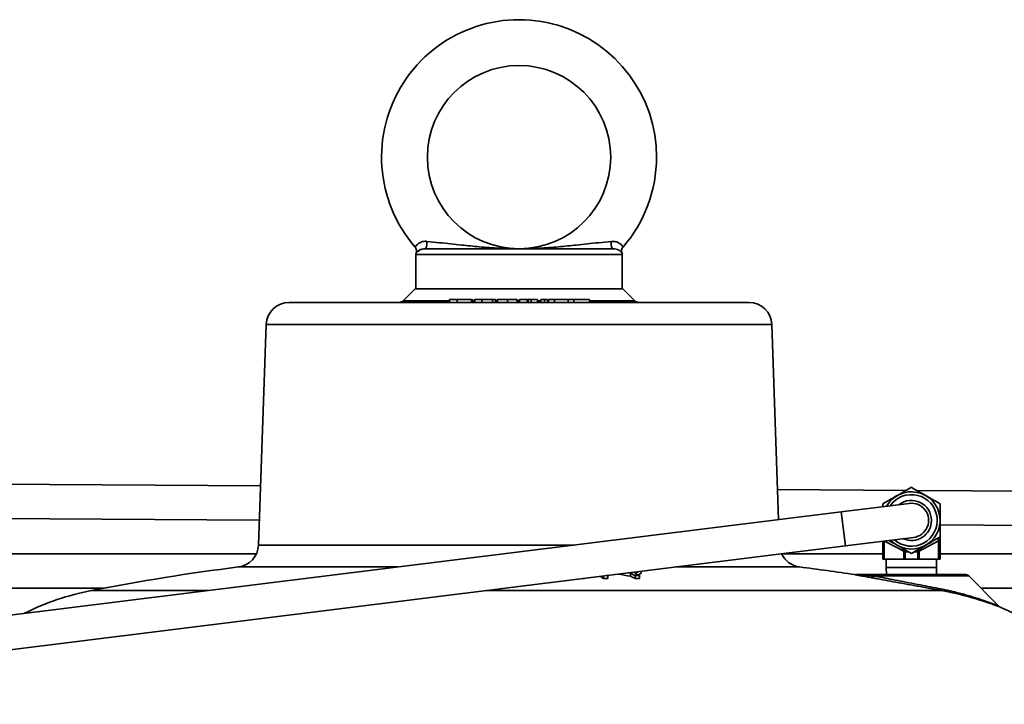
# Model space of a CAD drawing. Units: inches. Extents: x 0.5 to 33.5, y 0.5 to 21.
# Drawn here: x 19.8 to 22, y 14.4 to 15.9 of the extents above; entities that cross this region are included whole.
import ezdxf

# ---------------------------------------------------------------- set-up
doc = ezdxf.new("R2010")
doc.units = ezdxf.units.IN
doc.header["$MEASUREMENT"] = 0

msp = doc.modelspace()

# ---------------------------------------------------------------- linework, layer by layer
at = {"color": 7, "linetype": 'Continuous', "lineweight": 35}
for p, q in [((21.1375, 15.3634), (20.7272, 15.3634)), ((20.7074, 15.351), (20.7074, 15.276)), ((20.9324, 15.351), (20.7074, 15.351)), ((21.1574, 15.351), (20.9324, 15.351)), ((21.1574, 15.276), (21.1574, 15.351)), ((20.7058, 15.276), (20.6798, 15.2501)), ((20.9324, 15.276), (20.7058, 15.276)), ((21.159, 15.276), (20.9324, 15.276)), ((21.1849, 15.2501), (21.159, 15.276)), ((20.4307, 15.2464), (20.9324, 15.2464)), ((20.6798, 15.2501), (20.781, 15.2501)), ((20.781, 15.2526), (20.781, 15.2464)), ((20.781, 15.2526), (20.7976, 15.2526)), ((20.7976, 15.2526), (20.7976, 15.2464)), ((20.8283, 15.2526), (20.8283, 15.2464)), ((20.8309, 15.2464), (20.8309, 15.2534)), ((20.8309, 15.2501), (20.8357, 15.2501)), ((20.8357, 15.2534), (20.8357, 15.2464)), ((20.8511, 15.2526), (20.8511, 15.2464)), ((20.8748, 15.2526), (20.8748, 15.2464)), ((20.8748, 15.2526), (20.8812, 15.2526)), ((20.8812, 15.2526), (20.8812, 15.2464)), ((20.8812, 15.2501), (20.8851, 15.2501)), ((20.8851, 15.2534), (20.8851, 15.2464)), ((20.9069, 15.2526), (20.9069, 15.2464)), ((20.9284, 15.2526), (20.9284, 15.2464)), ((20.9289, 15.2526), (20.9289, 15.2464)), ((20.9289, 15.2501), (20.9324, 15.2501)), ((20.9324, 15.2464), (21.4341, 15.2464)), ((20.9331, 15.2526), (20.9331, 15.2464)), ((20.9331, 15.2526), (20.9334, 15.2526)), ((20.9334, 15.2526), (20.9334, 15.2464)), ((20.9334, 15.2526), (20.9498, 15.2526)), ((20.9498, 15.2526), (20.9498, 15.2464)), ((20.9498, 15.2526), (20.9526, 15.2526)), ((20.9526, 15.2526), (20.9526, 15.2464)), ((20.9526, 15.2526), (20.9591, 15.2526)), ((20.9591, 15.2526), (20.9591, 15.2464)), ((20.9591, 15.2526), (20.9727, 15.2526)), ((20.9727, 15.2526), (20.9727, 15.2464)), ((20.9727, 15.2501), (20.9798, 15.2501)), ((20.9798, 15.2526), (20.9798, 15.2464)), ((20.9798, 15.2526), (20.9878, 15.2526)), ((20.9878, 15.2526), (20.9878, 15.2464)), ((20.9878, 15.2526), (20.9943, 15.2526)), ((20.9943, 15.2526), (20.9943, 15.2464)), ((20.9943, 15.2501), (20.997, 15.2501)), ((20.997, 15.2526), (20.997, 15.2464)), ((20.997, 15.2526), (21.0098, 15.2526)), ((21.0098, 15.2526), (21.0098, 15.2464)), ((21.0098, 15.2526), (21.0396, 15.2526)), ((21.0396, 15.2526), (21.0396, 15.2464)), ((21.0396, 15.2526), (21.0516, 15.2526)), ((21.0516, 15.2526), (21.0516, 15.2464)), ((21.0516, 15.2526), (21.0858, 15.2526)), ((21.0858, 15.2526), (21.0858, 15.2464)), ((21.0858, 15.2501), (21.1849, 15.2501)), ((20.3807, 15.1982), (20.3639, 14.7168)), ((21.4841, 15.1982), (20.3807, 15.1982)), ((21.4989, 14.7723), (21.4841, 15.1982)), ((20.3684, 14.8459), (19.1219, 14.8546)), ((21.7772, 14.8361), (21.4966, 14.8381)), ((22.3446, 14.8322), (21.8003, 14.8359)), ((21.784, 14.8077), (21.6351, 14.7892)), ((21.7261, 14.8005), (21.7261, 14.8066)), ((21.6351, 14.7892), (18.8911, 14.4481)), ((21.6351, 14.7892), (21.6444, 14.7148)), ((19.2241, 14.7788), (20.3658, 14.7709)), ((21.8511, 14.7606), (22.3216, 14.7573)), ((21.6444, 14.7148), (21.7933, 14.7333)), ((21.7261, 14.6862), (21.7261, 14.725)), ((21.7294, 14.7254), (21.7294, 14.6862)), ((21.7718, 14.7032), (21.7301, 14.7254)), ((21.8478, 14.7258), (21.8055, 14.7032)), ((21.8479, 14.6862), (21.8479, 14.7258)), ((21.8511, 14.7344), (21.8511, 14.6862)), ((18.9004, 14.3737), (21.6444, 14.7148)), ((20.3593, 14.6976), (19.2269, 14.6976)), ((20.3639, 14.7168), (20.9324, 14.7168)), ((20.9324, 14.7168), (21.0525, 14.7168)), ((21.7261, 14.6976), (21.5062, 14.6976)), ((21.7746, 14.7018), (21.7717, 14.7018)), ((21.7717, 14.6862), (21.7717, 14.7018)), ((21.7746, 14.7018), (21.7746, 14.6862)), ((21.7826, 14.7018), (21.7746, 14.7018)), ((21.8027, 14.7018), (21.7946, 14.7018)), ((21.8056, 14.7018), (21.8027, 14.7018)), ((21.8027, 14.6862), (21.8027, 14.7018)), ((21.8056, 14.7018), (21.8056, 14.6862)), ((22.1821, 14.6976), (21.8511, 14.6976)), ((21.7294, 14.6862), (21.7261, 14.6862)), ((21.7717, 14.6862), (21.7294, 14.6862)), ((21.7336, 14.6862), (21.7336, 14.6674)), ((21.7746, 14.6862), (21.7717, 14.6862)), ((21.8027, 14.6862), (21.7746, 14.6862)), ((21.8056, 14.6862), (21.8027, 14.6862)), ((21.8479, 14.6862), (21.8056, 14.6862)), ((21.8436, 14.6674), (21.8436, 14.6862)), ((21.8511, 14.6862), (21.8479, 14.6862)), ((20.6674, 14.6689), (20.3202, 14.6689)), ((21.1758, 14.655), (21.1758, 14.6487)), ((21.1784, 14.6562), (21.1762, 14.6566)), ((21.199, 14.6594), (21.199, 14.6551)), ((21.5446, 14.6689), (21.2754, 14.6689)), ((21.7336, 14.6674), (21.7342, 14.6528)), ((21.7336, 14.6674), (21.8436, 14.6674)), ((21.8431, 14.6528), (21.8436, 14.6674)), ((21.0745, 14.644), (21.0745, 14.6436)), ((21.1167, 14.6492), (21.1167, 14.6437)), ((21.1263, 14.6499), (21.1257, 14.6503)), ((21.1263, 14.6499), (21.1263, 14.6437)), ((21.1861, 14.65), (21.1861, 14.6437)), ((21.1954, 14.65), (21.1954, 14.6437)), ((21.6724, 14.6528), (21.9049, 14.6528)), ((21.9136, 14.6492), (21.7078, 14.6492)), ((21.9789, 14.584), (21.9136, 14.6492)), ((19.2979, 14.6226), (20.0258, 14.6226)), ((19.9989, 14.6175), (20.2533, 14.6175)), ((20.8613, 14.6175), (21.8542, 14.6175)), ((21.9402, 14.6226), (22.1821, 14.6226))]:
    msp.add_line(p, q, dxfattribs=at)
at = {"color": 7, "linetype": 'Continuous', "lineweight": 35, "flags": 128}
for points in [[(20.7313, 15.3796), (20.7315, 15.3767), (20.7315, 15.3738), (20.7312, 15.371), (20.7307, 15.3685), (20.73, 15.3664), (20.7292, 15.3648), (20.7282, 15.3637), (20.7272, 15.3634)], [(21.1375, 15.3634), (21.1365, 15.3637), (21.1356, 15.3648), (21.1347, 15.3664), (21.1341, 15.3685), (21.1336, 15.371), (21.1333, 15.3738), (21.1332, 15.3767), (21.1334, 15.3796)], [(21.8478, 14.7258), (21.8475, 14.7267), (21.8472, 14.7276), (21.8471, 14.7285), (21.847, 14.7293), (21.8471, 14.73), (21.8472, 14.7305), (21.8475, 14.731), (21.8478, 14.7313)], [(21.8479, 14.7258), (21.8475, 14.7267), (21.8472, 14.7276), (21.8471, 14.7285), (21.847, 14.7293), (21.8471, 14.73), (21.8472, 14.7305), (21.8475, 14.731), (21.8479, 14.7313)], [(21.1703, 14.6559), (21.1706, 14.6558), (21.1758, 14.655)], [(21.0745, 14.6436), (21.0733, 14.6436), (21.0721, 14.6436), (21.0715, 14.6436)], [(21.1227, 14.6499), (21.1239, 14.6499), (21.1251, 14.6499), (21.1263, 14.6499)]]:
    msp.add_lwpolyline(points, dxfattribs=at)
at = {"color": 7, "linetype": 'Continuous', "lineweight": 35}
for centre, radius, start, end in [((20.9324, 15.5634), 0.3, 0, 220.8702), ((20.9324, 15.5634), 0.2, 270.0496, 180), ((20.9324, 15.5634), 0.2, 180, 269.9317), ((20.9324, 15.5634), 0.3, 319.1442, 0), ((20.7198, 15.351), 0.0124, 159.8353, 180), ((21.145, 15.351), 0.0124, 0, 20.236), ((20.4307, 15.1964), 0.05, 90, 178), ((20.671, 15.2589), 0.0125, 270, 315), ((21.1938, 15.2589), 0.0125, 225, 270), ((21.4341, 15.1964), 0.05, 2, 90), ((21.7886, 14.7705), 0.0625, 223.9556, 150.2158), ((21.7886, 14.7705), 0.0563, 228.8506, 145.3209), ((21.7886, 14.7705), 0.0437, 0, 127.9792), ((21.7886, 14.7705), 0.0375, 277.0857, 97.0857), ((21.7886, 14.7705), 0.0437, 246.1923, 0), ((21.842, 14.7367), 0.0124, 298.0598, 298.1549), ((20.3139, 14.7185), 0.05, 277.1957, 358), ((21.5508, 14.7185), 0.05, 204.8476, 262.8043), ((21.7851, 14.7528), 0.0514, 254.9898, 258.3418), ((21.7921, 14.7528), 0.0514, 281.6582, 285.0102), ((20.9324, 9.8199), 4.8875, 97.1957, 101.0103), ((20.6726, 11.5457), 3.1436, 80.79, 81.3025), ((20.8755, 14.0231), 0.6996, 63.6445, 64.5868), ((21.3823, 14.2429), 0.4569, 114.486, 115.5795), ((20.8848, 14.0231), 0.6996, 63.6444, 64.5867), ((21.3791, 14.2442), 0.4486, 113.6689, 114.695), ((20.9324, 9.8199), 4.8875, 81.3779, 82.8043), ((20.8522, 14.2542), 0.4707, 55.8183, 56.8424), ((21.1218, 10.0995), 4.5442, 89.9437, 90.0644), ((20.8754, 14.0173), 0.6992, 63.6148, 64.5579), ((21.1909, 10.3414), 4.3086, 89.9402, 90.0636), ((21.1909, 10.3407), 4.303, 89.9401, 90.0637), ((21.6724, 14.6404), 0.0124, 90, 102.7516), ((21.7008, 14.6543), 0.00868, 265.4134, 323.6245), ((21.9049, 14.6404), 0.0124, 45, 90), ((20.1064, 14.0653), 0.5625, 101.0103, 116.7185), ((21.8568, 14.6205), 0.00398, 173.8393, 228.9933), ((21.7584, 14.0653), 0.5625, 32.1347, 66.5184)]:
    msp.add_arc(centre, radius, start, end, dxfattribs=at)
for centre, major_axis, ratio, start_param, end_param in [((21.8449, 14.7367), (0, 0.0124), 0.5, 3.632988, 4.712389), ((21.7948, 14.7018), (0.0232, 0), 0.535181, 3.029519, 3.141593), ((21.7978, 14.7018), (0.0232, 0), 0.267591, 3.029519, 3.141593), ((21.7795, 14.7018), (0.0232, 0), 0.267591, 0, 0.112074), ((21.7824, 14.7018), (0.0232, 0), 0.535181, 0, 0.112074)]:
    msp.add_ellipse(centre, major_axis=major_axis, ratio=ratio, start_param=start_param, end_param=end_param, dxfattribs=at)
for points, knots in [([(20.7054, 15.367), (20.7058, 15.3667), (20.707, 15.3655), (20.7081, 15.363), (20.7087, 15.36), (20.7087, 15.3574), (20.7083, 15.3559), (20.7081, 15.3553)], [0, 0, 0, 0, 0.11027, 0.398536, 0.639065, 0.841996, 1, 1, 1, 1]), ([(20.7059, 15.3675), (20.7058, 15.3674), (20.7055, 15.3667), (20.7075, 15.3702), (20.7126, 15.3752), (20.7207, 15.3791), (20.7274, 15.3799), (20.7308, 15.3796), (20.7313, 15.3796)], [0, 0, 0, 0, 0.086087, 0.3521, 0.612424, 0.813081, 0.968703, 1, 1, 1, 1]), ([(20.7272, 15.3634), (20.7249, 15.3632), (20.7198, 15.3627), (20.7138, 15.3598), (20.7097, 15.3568), (20.7079, 15.3548), (20.7082, 15.3552), (20.7083, 15.3553)], [0, 0, 0, 0, 0.155211, 0.34684, 0.615848, 0.904951, 1, 1, 1, 1]), ([(20.7313, 15.3796), (20.7405, 15.3786), (20.7575, 15.3769), (20.7833, 15.374), (20.8124, 15.3709), (20.8479, 15.3673), (20.8892, 15.3642), (20.9179, 15.3634), (20.9323, 15.3634), (20.9324, 15.3634)], [0, 0, 0, 0, 0.134027, 0.249215, 0.366661, 0.555292, 0.776586, 0.998807, 1, 1, 1, 1]), ([(20.9324, 15.3634), (20.9325, 15.3634), (20.9468, 15.3634), (20.9755, 15.3642), (21.0168, 15.3673), (21.0523, 15.3709), (21.0814, 15.374), (21.1072, 15.3769), (21.1243, 15.3786), (21.1334, 15.3796)], [0, 0, 0, 0, 0.001193, 0.223012, 0.444708, 0.633337, 0.749771, 0.865975, 1, 1, 1, 1]), ([(21.1334, 15.3796), (21.1353, 15.3796), (21.1404, 15.3798), (21.1483, 15.3775), (21.1553, 15.3727), (21.1588, 15.3677), (21.1588, 15.3676), (21.1588, 15.3675)], [0, 0, 0, 0, 0.104519, 0.283119, 0.508911, 0.793293, 1, 1, 1, 1]), ([(21.1564, 15.3553), (21.1564, 15.3553), (21.1564, 15.3553), (21.1534, 15.3582), (21.1481, 15.3613), (21.1425, 15.3631), (21.1388, 15.3633), (21.1375, 15.3634)], [0, 0, 0, 0, 0.227756, 0.530009, 0.755263, 0.916589, 1, 1, 1, 1]), ([(21.1567, 15.3553), (21.1565, 15.3559), (21.156, 15.3575), (21.1561, 15.3608), (21.157, 15.3644), (21.1588, 15.3663), (21.1594, 15.367)], [0, 0, 0, 0, 0.154299, 0.395536, 0.772959, 1, 1, 1, 1]), ([(20.7976, 15.2526), (20.8011, 15.2526), (20.808, 15.2526), (20.8182, 15.2526), (20.8246, 15.2526), (20.8271, 15.2526), (20.8283, 15.2526)], [0, 0, 0, 0, 0.280573, 0.557974, 0.778762, 1, 1, 1, 1]), ([(20.8358, 15.2526), (20.8357, 15.2526), (20.8353, 15.2526), (20.8374, 15.2526), (20.8439, 15.2526), (20.8487, 15.2526), (20.8511, 15.2526)], [0, 0, 0, 0, 0.016562, 0.396359, 0.697303, 1, 1, 1, 1]), ([(20.8511, 15.2526), (20.8542, 15.2526), (20.8604, 15.2526), (20.8689, 15.2526), (20.873, 15.2526), (20.8742, 15.2526), (20.8748, 15.2526)], [0, 0, 0, 0, 0.280442, 0.558411, 0.778552, 1, 1, 1, 1]), ([(20.8855, 15.2526), (20.8855, 15.2526), (20.8857, 15.2526), (20.8901, 15.2526), (20.8982, 15.2526), (20.904, 15.2526), (20.9069, 15.2526)], [0, 0, 0, 0, 0.233371, 0.530983, 0.764832, 1, 1, 1, 1]), ([(20.9069, 15.2526), (20.9096, 15.2526), (20.915, 15.2526), (20.9217, 15.2526), (20.9262, 15.2526), (20.9277, 15.2526), (20.9284, 15.2526)], [0, 0, 0, 0, 0.279948, 0.559194, 0.779381, 1, 1, 1, 1]), ([(21.7574, 14.8246), (21.7581, 14.8251), (21.7637, 14.8283), (21.7743, 14.8344), (21.7838, 14.8399), (21.7886, 14.8427)], [0, 0, 0, 0, 0.070085, 0.530782, 1, 1, 1, 1]), ([(21.7886, 14.8427), (21.7937, 14.8397), (21.8039, 14.8338), (21.8145, 14.8277), (21.8199, 14.8246)], [0, 0, 0, 0, 0.495458, 1, 1, 1, 1]), ([(21.7261, 14.8066), (21.7312, 14.8095), (21.7414, 14.8154), (21.752, 14.8216), (21.7574, 14.8246)], [0, 0, 0, 0, 0.495458, 1, 1, 1, 1]), ([(21.8199, 14.8246), (21.8206, 14.8242), (21.8262, 14.821), (21.8368, 14.8149), (21.8463, 14.8094), (21.8511, 14.8066)], [0, 0, 0, 0, 0.0700855, 0.5307821, 1, 1, 1, 1]), ([(21.8511, 14.8066), (21.8511, 14.7979), (21.8511, 14.786), (21.8511, 14.7738), (21.8511, 14.7705)], [0, 0, 0, 0, 0.731366, 1, 1, 1, 1]), ([(21.8511, 14.7705), (21.8511, 14.7614), (21.8511, 14.7492), (21.8511, 14.7375), (21.8511, 14.7344)], [0, 0, 0, 0, 0.742449, 1, 1, 1, 1]), ([(21.7574, 14.7164), (21.7566, 14.7168), (21.751, 14.72), (21.745, 14.7235), (21.74, 14.7264), (21.7396, 14.7266)], [0, 0, 0, 0, 0.1245228, 0.9430556, 1, 1, 1, 1]), ([(21.8511, 14.7344), (21.8461, 14.7315), (21.8358, 14.7256), (21.8252, 14.7195), (21.8199, 14.7164)], [0, 0, 0, 0, 0.495458, 1, 1, 1, 1]), ([(21.7886, 14.6983), (21.7836, 14.7013), (21.7733, 14.7072), (21.7627, 14.7133), (21.7574, 14.7164)], [0, 0, 0, 0, 0.495458, 1, 1, 1, 1]), ([(21.7718, 14.7032), (21.7718, 14.7039), (21.7719, 14.7053), (21.7719, 14.7071), (21.7719, 14.7083), (21.7718, 14.7086), (21.7718, 14.7087), (21.7718, 14.7087)], [0, 0, 0, 0, 0.246578, 0.485666, 0.718791, 0.957931, 1, 1, 1, 1]), ([(21.7756, 14.7059), (21.7756, 14.7054), (21.7755, 14.7044), (21.775, 14.7032), (21.7747, 14.7025)], [0, 0, 0, 0, 0.453093, 1, 1, 1, 1]), ([(21.8199, 14.7164), (21.8191, 14.716), (21.8135, 14.7127), (21.803, 14.7066), (21.7934, 14.7011), (21.7886, 14.6983)], [0, 0, 0, 0, 0.070085, 0.530782, 1, 1, 1, 1]), ([(21.8025, 14.7025), (21.8023, 14.7032), (21.8018, 14.7044), (21.8017, 14.7054), (21.8017, 14.7059)], [0, 0, 0, 0, 0.546907, 1, 1, 1, 1]), ([(21.8055, 14.7087), (21.8054, 14.7087), (21.8054, 14.7086), (21.8054, 14.7083), (21.8054, 14.7071), (21.8054, 14.7053), (21.8054, 14.7039), (21.8055, 14.7032)], [0, 0, 0, 0, 0.042069, 0.281209, 0.514334, 0.753422, 1, 1, 1, 1]), ([(21.1796, 14.657), (21.1795, 14.6569), (21.179, 14.6567), (21.1786, 14.6564), (21.1784, 14.6562)], [0, 0, 0, 0, 0.369633, 1, 1, 1, 1]), ([(21.7001, 14.6457), (21.6957, 14.6465), (21.6867, 14.6481), (21.6769, 14.6499), (21.6699, 14.6512), (21.6654, 14.6521), (21.6652, 14.6521), (21.6651, 14.6522)], [0, 0, 0, 0, 0.188306, 0.381995, 0.570199, 0.76253, 1, 1, 1, 1]), ([(21.6696, 14.6526), (21.6692, 14.6525), (21.6687, 14.6523), (21.6681, 14.6523), (21.6678, 14.6522)], [0, 0, 0, 0, 0.633086, 1, 1, 1, 1]), ([(21.6697, 14.6524), (21.67, 14.6524), (21.6706, 14.6524), (21.676, 14.652), (21.6837, 14.6513), (21.6942, 14.6504), (21.7032, 14.6496), (21.7078, 14.6492)], [0, 0, 0, 0, 0.2418295, 0.4310724, 0.6247533, 0.809908, 1, 1, 1, 1]), ([(21.8542, 14.6175), (21.8465, 14.6189), (21.831, 14.6217), (21.8062, 14.6263), (21.7805, 14.631), (21.7546, 14.6357), (21.7306, 14.6401), (21.7126, 14.6434), (21.7032, 14.6451), (21.7001, 14.6457)], [0, 0, 0, 0, 0.140588, 0.281179, 0.441567, 0.601944, 0.761699, 0.921428, 1, 1, 1, 1]), ([(21.7078, 14.6492), (21.7107, 14.6486), (21.7193, 14.6469), (21.7361, 14.6436), (21.7585, 14.6392), (21.7829, 14.6345), (21.8071, 14.6298), (21.8308, 14.6252), (21.8454, 14.6223), (21.8529, 14.6209)], [0, 0, 0, 0, 0.078023, 0.234794, 0.39633, 0.55459, 0.717475, 0.857187, 1, 1, 1, 1]), ([(21.8529, 14.6209), (21.862, 14.619), (21.8804, 14.6152), (21.9059, 14.6085), (21.9293, 14.6015), (21.9472, 14.5955), (21.9604, 14.5908), (21.9694, 14.5874), (21.9756, 14.5851), (21.979, 14.5837), (21.9788, 14.5838), (21.9787, 14.5838)], [0, 0, 0, 0, 0.1411113, 0.2853709, 0.4258201, 0.5700647, 0.6647604, 0.7612725, 0.8511471, 0.9433919, 1, 1, 1, 1]), ([(21.9825, 14.5812), (21.9826, 14.5812), (21.9828, 14.5811), (21.9794, 14.5824), (21.9733, 14.5847), (21.9642, 14.588), (21.951, 14.5925), (21.9327, 14.5984), (21.9091, 14.6052), (21.8828, 14.6118), (21.8638, 14.6156), (21.8542, 14.6175)], [0, 0, 0, 0, 0.0568568, 0.1471676, 0.239823, 0.3345758, 0.4312035, 0.5712207, 0.7152531, 0.8560039, 1, 1, 1, 1]), ([(21.9802, 14.5827), (21.9801, 14.5828), (21.9796, 14.5832), (21.9792, 14.5836), (21.9789, 14.584)], [0, 0, 0, 0, 0.247786, 1, 1, 1, 1])]:
    msp.add_open_spline(points, degree=3, knots=knots, dxfattribs=at)

doc.saveas('drawing.dxf')
